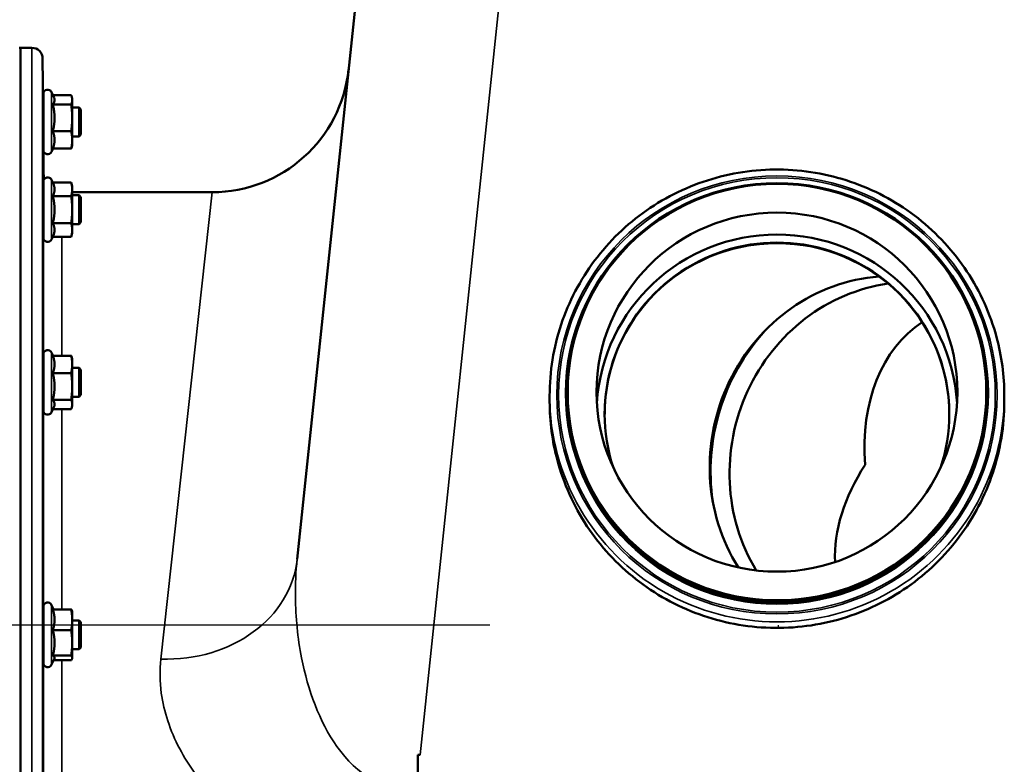
# Model space of a CAD drawing. Units: millimetres. Extents: x 100 to 8300, y -8 to 5931.
# Drawn here: x 3893 to 4166, y 2834 to 3040 of the extents above; entities that cross this region are included whole.
import ezdxf

# ---------------------------------------------------------------- set-up
doc = ezdxf.new("R2010")
doc.units = ezdxf.units.MM
doc.header["$LTSCALE"] = 20
for name, color, linetype, lineweight in [('Dimension (ISO)', 7, 'Continuous', 25), ('Sketch Geometry (ISO)', 7, 'Continuous', 25), ('Visible (ISO)', 7, 'Continuous', 50), ('Visible Narrow (ISO)', 7, 'Continuous', 35)]:
    doc.layers.add(name, color=color, linetype=linetype, lineweight=lineweight)
doc.styles.add('Tricel ISO- C.S.', font='isocpeur.ttf')
doc.dimstyles.new('Tricel ISO- (cm)', dxfattribs={"dimscale": 20, "dimtxt": 4, "dimasz": 4, "dimexe": 4, "dimexo": 4, "dimgap": 1.2, "dimtad": 1, "dimdec": 0, "dimlfac": 0.1, "dimrnd": 1e-08, "dimzin": 0, "dimtxsty": 'Tricel ISO- C.S.', "dimcen": 0.09, "dimdle": 14, "dimclrd": 7, "dimclre": 7, "dimclrt": 256, "dimadec": 0, "dimazin": 0, "dimtfac": 1, "dimtdec": 0, "dimtmove": 0, "dimatfit": 3, "dimfxl": 1, "dimtolj": 1, "dimtzin": 0, "dimlwd": -1, "dimlwe": -1, "dimarcsym": 0})

# ---------------------------------------------------------------- blocks, each defined once
blk = doc.blocks.new('*D8')
at = {"layer": 'Defpoints', "color": 0, "transparency": 16777216}
for p in [(3063.39, 2872.61), (4103.39, 2872.61), (3892.47, 1392.6)]:
    blk.add_point(p, dxfattribs=at)
at = {"layer": 'Dimension (ISO)', "color": 7, "transparency": 16777216}
for p, q in [((4023.39, 2872.61), (2983.39, 2872.61)), ((3063.39, 1472.6), (3063.39, 2792.61)), ((3812.47, 1392.6), (2983.39, 1392.6))]:
    blk.add_line(p, q, dxfattribs=at)
for points in [[(3050.06, 2792.61), (3076.72, 2792.61), (3063.39, 2872.61)], [(3050.06, 1472.6), (3076.72, 1472.6), (3063.39, 1392.6)]]:
    blk.add_solid(points, dxfattribs=at)
at = {"layer": 'Dimension (ISO)', "transparency": 16777216, "insert": (2999.39, 2060.6), "char_height": 80, "attachment_point": 4, "rotation": 90, "style": 'Tricel ISO- C.S.'}
blk.add_mtext('\\A1;148', dxfattribs=at)
blk = doc.blocks.new('*D9')
at = {"layer": 'Defpoints', "color": 0, "transparency": 16777216}
for p in [(3063.39, 3301.78), (3201.22, 3301.78), (4103.39, 2872.61)]:
    blk.add_point(p, dxfattribs=at)
at = {"layer": 'Dimension (ISO)', "color": 7, "transparency": 16777216}
for p, q in [((3121.22, 3301.78), (2983.39, 3301.78)), ((3063.39, 2952.61), (3063.39, 3221.78)), ((4023.39, 2872.61), (2983.39, 2872.61))]:
    blk.add_line(p, q, dxfattribs=at)
for points in [[(3050.06, 3221.78), (3076.72, 3221.78), (3063.39, 3301.78)], [(3050.06, 2952.61), (3076.72, 2952.61), (3063.39, 2872.61)]]:
    blk.add_solid(points, dxfattribs=at)
at = {"layer": 'Dimension (ISO)', "transparency": 16777216, "insert": (2999.39, 3035.19), "char_height": 80, "attachment_point": 4, "rotation": 90, "style": 'Tricel ISO- C.S.'}
blk.add_mtext('\\A1;43', dxfattribs=at)

msp = doc.modelspace()

# ---------------------------------------------------------------- linework, layer by layer
at = {"layer": 'Sketch Geometry (ISO)'}
msp.add_line((4103.39, 2871.88), (4103.39, 2872.61), dxfattribs=at)
at = {"layer": 'Visible (ISO)'}
for p, q in [((4013.22, 3301.78), (3970.04, 2890.96)), ((3893.32, 2746.65), (3893.32, 3032.6)), ((3896.5, 3032.6), (3893.32, 3032.6)), ((3899.62, 3016.05), (3899.5, 3029.63)), ((3899.7, 3004.3), (3899.7, 3019.8)), ((3902.61, 3018.96), (3901.98, 3020.3)), ((3902.39, 3019.44), (3907.43, 3019.44)), ((3907.7, 3018.55), (3907.59, 3018.96)), ((3907.7, 3018.15), (3907.7, 3018.55)), ((3907.7, 3013.18), (3907.7, 3018.15)), ((3899.7, 3016.05), (3899.59, 3016.05)), ((3902.34, 3016.87), (3907.43, 3016.87)), ((3909.6, 3016.05), (3907.7, 3016.05)), ((3909.6, 3008.05), (3909.6, 3016.05)), ((3910.1, 3015.55), (3909.6, 3016.05)), ((3910.1, 3015.55), (3910.1, 3008.55)), ((3907.7, 3007.07), (3907.7, 3013.18)), ((3899.7, 3008.05), (3899.66, 3008.05)), ((3899.7, 3007.04), (3899.69, 3008.05)), ((3902.34, 3009.48), (3907.43, 3009.48)), ((3909.6, 3008.05), (3907.7, 3008.05)), ((3907.7, 3005.55), (3907.7, 3007.07)), ((3910.1, 3008.55), (3909.6, 3008.05)), ((3902.39, 3004.66), (3901.98, 3003.79)), ((3902.34, 3004.66), (3907.43, 3004.66)), ((3907.7, 3005.55), (3907.59, 3005.13)), ((3899.78, 2997.56), (3899.72, 3004.05)), ((3902.34, 2995.26), (3901.98, 2996.01)), ((3899.7, 2980.01), (3899.7, 2995.51)), ((3902.34, 2995.26), (3907.43, 2995.26)), ((3907.7, 2994.26), (3907.43, 2995.26)), ((3907.7, 2993.39), (3907.7, 2994.26)), ((3907.7, 2987.76), (3907.7, 2993.39)), ((3899.7, 2991.76), (3899.59, 2991.76)), ((3902.34, 2991.51), (3907.43, 2991.51)), ((3907.7, 2992.6), (3946.5, 2992.6)), ((3909.6, 2991.76), (3907.7, 2991.76)), ((3909.6, 2983.76), (3909.6, 2991.76)), ((3910.1, 2991.26), (3909.6, 2991.76)), ((3910.1, 2991.26), (3910.1, 2984.26)), ((3907.7, 2982.13), (3907.7, 2987.76)), ((3899.7, 2983.76), (3899.66, 2983.76)), ((3902.34, 2984), (3907.43, 2984)), ((3909.6, 2983.76), (3907.7, 2983.76)), ((3910.1, 2984.26), (3909.6, 2983.76)), ((3902.34, 2980.25), (3901.98, 2979.5)), ((3902.34, 2980.25), (3907.43, 2980.25)), ((3907.7, 2981.26), (3907.43, 2980.25)), ((3907.7, 2981.26), (3907.7, 2982.13)), ((3899.7, 2932.16), (3899.7, 2947.66)), ((3902.39, 2947.3), (3901.98, 2948.17)), ((3902.34, 2947.3), (3907.43, 2947.3)), ((3907.7, 2946.41), (3907.59, 2946.83)), ((3907.7, 2944.89), (3907.7, 2946.41)), ((3907.7, 2938.78), (3907.7, 2944.89)), ((3899.7, 2943.91), (3899.59, 2943.91)), ((3902.34, 2942.48), (3907.43, 2942.48)), ((3909.6, 2943.91), (3907.7, 2943.91)), ((3909.6, 2935.91), (3909.6, 2943.91)), ((3910.1, 2943.41), (3909.6, 2943.91)), ((3910.1, 2943.41), (3910.1, 2936.41)), ((3907.7, 2933.8), (3907.7, 2938.78)), ((3910.1, 2936.41), (3909.6, 2935.91)), ((4040, 2936.21), (4040, 2934.54)), ((4044.5, 2936.94), (4044.5, 2936.63)), ((4045, 2937.21), (4045, 2936.94)), ((4161, 2937.21), (4161, 2936.94)), ((4161.5, 2936.94), (4161.5, 2936.63)), ((4166, 2936.21), (4166, 2934.54)), ((3899.7, 2935.91), (3899.65, 2935.91)), ((3902.34, 2935.09), (3907.43, 2935.09)), ((3907.7, 2933.41), (3907.59, 2933)), ((3909.6, 2935.91), (3907.7, 2935.91)), ((3907.7, 2933.41), (3907.7, 2933.8)), ((3902.61, 2933), (3901.98, 2931.66)), ((3902.39, 2932.52), (3907.43, 2932.52)), ((3899.7, 2862.22), (3899.7, 2877.72)), ((3902.55, 2877.02), (3901.98, 2878.23)), ((3902.34, 2877.02), (3907.43, 2877.02)), ((3907.7, 2876.47), (3907.67, 2876.57)), ((3907.7, 2874.15), (3907.7, 2876.47)), ((3899.7, 2873.97), (3899.59, 2873.97)), ((3907.7, 2867.75), (3907.7, 2874.15)), ((3909.6, 2873.97), (3907.7, 2873.97)), ((3909.6, 2865.97), (3909.6, 2873.97)), ((3910.1, 2873.47), (3909.6, 2873.97)), ((3910.1, 2873.47), (3910.1, 2866.47)), ((3902.34, 2871.27), (3907.43, 2871.27)), ((3907.7, 2863.57), (3907.7, 2867.75)), ((3899.7, 2865.97), (3899.65, 2865.97)), ((3909.6, 2865.97), (3907.7, 2865.97)), ((3910.1, 2866.47), (3909.6, 2865.97)), ((3902.76, 2863.37), (3901.98, 2861.71)), ((3902.34, 2864.22), (3907.43, 2864.22)), ((3902.55, 2862.92), (3907.43, 2862.92)), ((3907.7, 2863.47), (3907.67, 2863.37)), ((3907.7, 2863.47), (3907.7, 2863.57)), ((4003.47, 2836.76), (4004.12, 2836.76)), ((4003.47, 2830.61), (4003.47, 2836.76))]:
    msp.add_line(p, q, dxfattribs=at)
for centre, radius, start, end in [((3892.97, 3032.1), 0.5, 45.5928, 90), ((3896.5, 3029.6), 3, 0.5, 90), ((3946.5, 3030.6), 38, 270, 354), ((3900.9, 3019.8), 1.2, 25, 180), ((3900.9, 3004.3), 1.2, 180, 335), ((3900.9, 2995.51), 1.2, 25, 180), ((3904.78, 2997.6), 5, 180.5, 195.5606), ((3900.9, 2980.01), 1.2, 180, 335), ((3900.9, 2947.66), 1.2, 25, 180), ((3900.9, 2932.16), 1.2, 180, 335), ((3900.9, 2877.72), 1.2, 25, 180), ((3900.9, 2862.22), 1.2, 180, 335)]:
    msp.add_arc(centre, radius, start, end, dxfattribs=at)
for centre, major_axis in [((4103, 2936.94), (-58.5, 0)), ((4103, 2937.21), (58, 0)), ((4103, 2937.21), (-50, 0))]:
    msp.add_ellipse(centre, major_axis=major_axis, ratio=0.994522, dxfattribs=at)
for centre, major_axis, ratio, start_param, end_param in [((4103, 2931.14), (-47.75, 0), 0.994522, 2.822237, 6.602541), ((4103, 2931.14), (-50, 0), 0.994522, 3.202591, 6.222187), ((4103, 2930.99), (-47.75, 0), 0.994522, 3.143244, 6.281534), ((4103, 2927.33), (41.66, 30.83), 0.9819, 1.046357, 1.251321), ((4133.08, 2918.13), (15.06, 49.25), 0.941053, 0.351107, 2.464324), ((4138.58, 2916.45), (15.06, 49.25), 0.941053, 0.411877, 2.443991), ((4174.48, 2905.47), (29.44, -52.22), 0.707639, 3.192023, 4.125487), ((4136.64, 2917.04), (16.08, 52.6), 0.941053, 1.103914, 2.037678), ((4103, 2936.94), (58, 0), 0.994522, 3.141593, 6.283185), ((4174.48, 2905.47), (-51.57, -29.07), 0.698689, 5.351653, 5.942115)]:
    msp.add_ellipse(centre, major_axis=major_axis, ratio=ratio, start_param=start_param, end_param=end_param, dxfattribs=at)
for points, weights in [([(3902.34, 3016.87), (3902.8, 3017.56), (3902.8, 3018.15)], [1.02350695612, 1.05008356558, 1]), ([(3902.8, 3018.15), (3902.8, 3018.55), (3902.61, 3018.96)], [1, 1.03240313356, 1.03271747656]), ([(3907.7, 3018.15), (3907.7, 3018.75), (3907.43, 3019.44)], [1, 1.0379548493, 1]), ([(3907.43, 3016.87), (3907.7, 3017.56), (3907.7, 3018.15)], [1, 1.0379548493, 1]), ([(3902.8, 3013.18), (3902.8, 3014.89), (3902.34, 3016.87)], [1, 1.05008356558, 1.02350695612]), ([(3907.7, 3013.18), (3907.7, 3014.89), (3907.43, 3016.87)], [1, 1.0379548493, 1]), ([(3902.34, 3009.48), (3902.8, 3011.46), (3902.8, 3013.18)], [1.02350695612, 1.05008356558, 1]), ([(3907.43, 3009.48), (3907.7, 3011.46), (3907.7, 3013.18)], [1, 1.0379548493, 1]), ([(3902.8, 3007.07), (3902.8, 3008.19), (3902.34, 3009.48)], [1, 1.05008356558, 1.02350695612]), ([(3902.34, 3004.66), (3902.8, 3005.95), (3902.8, 3007.07)], [1.02350695612, 1.05008356558, 1]), ([(3907.7, 3007.07), (3907.7, 3008.19), (3907.43, 3009.48)], [1, 1.0379548493, 1]), ([(3907.43, 3004.66), (3907.7, 3005.95), (3907.7, 3007.07)], [1, 1.0379548493, 1]), ([(3907.59, 3005.13), (3907.52, 3004.9), (3907.43, 3004.66)], [1.01727786751, 1.01329823303, 1]), ([(3902.8, 2993.39), (3902.8, 2994.26), (3902.34, 2995.26)], [1, 1.05008356558, 1.02350695612]), ([(3902.34, 2991.51), (3902.8, 2992.51), (3902.8, 2993.39)], [1.02350695612, 1.05008356558, 1]), ([(3907.7, 2993.39), (3907.7, 2994.26), (3907.43, 2995.26)], [1, 1.0379548493, 1]), ([(3907.43, 2991.51), (3907.7, 2992.51), (3907.7, 2993.39)], [1, 1.0379548493, 1]), ([(3902.8, 2987.76), (3902.8, 2989.5), (3902.34, 2991.51)], [1, 1.05008356558, 1.02350695612]), ([(3907.7, 2987.76), (3907.7, 2989.5), (3907.43, 2991.51)], [1, 1.0379548493, 1]), ([(3902.34, 2984), (3902.8, 2986.01), (3902.8, 2987.76)], [1.02350695612, 1.05008356558, 1]), ([(3907.43, 2984), (3907.7, 2986.01), (3907.7, 2987.76)], [1, 1.0379548493, 1]), ([(3902.8, 2982.13), (3902.8, 2983), (3902.34, 2984)], [1, 1.05008356558, 1.02350695612]), ([(3907.7, 2982.13), (3907.7, 2983), (3907.43, 2984)], [1, 1.0379548493, 1]), ([(3902.34, 2980.25), (3902.8, 2981.26), (3902.8, 2982.13)], [1.02350695612, 1.05008356558, 1]), ([(3907.43, 2980.25), (3907.7, 2981.26), (3907.7, 2982.13)], [1, 1.0379548493, 1]), ([(3902.8, 2944.89), (3902.8, 2946.01), (3902.34, 2947.3)], [1, 1.05008356558, 1.02350695612]), ([(3907.7, 2944.89), (3907.7, 2946.01), (3907.43, 2947.3)], [1, 1.0379548493, 1]), ([(3907.43, 2947.3), (3907.52, 2947.06), (3907.59, 2946.83)], [1, 1.01329823303, 1.01727786751]), ([(3902.34, 2942.48), (3902.8, 2943.77), (3902.8, 2944.89)], [1.02350695612, 1.05008356558, 1]), ([(3907.43, 2942.48), (3907.7, 2943.77), (3907.7, 2944.89)], [1, 1.0379548493, 1]), ([(3902.8, 2938.78), (3902.8, 2940.5), (3902.34, 2942.48)], [1, 1.05008356558, 1.02350695612]), ([(3907.7, 2938.78), (3907.7, 2940.5), (3907.43, 2942.48)], [1, 1.0379548493, 1]), ([(3902.34, 2935.09), (3902.8, 2937.07), (3902.8, 2938.78)], [1.02350695612, 1.05008356558, 1]), ([(3907.43, 2935.09), (3907.7, 2937.07), (3907.7, 2938.78)], [1, 1.0379548493, 1]), ([(3902.8, 2933.8), (3902.8, 2934.4), (3902.34, 2935.09)], [1, 1.05008356558, 1.02350695612]), ([(3902.61, 2933), (3902.8, 2933.41), (3902.8, 2933.8)], [1.03271747656, 1.03240313356, 1]), ([(3907.7, 2933.8), (3907.7, 2934.4), (3907.43, 2935.09)], [1, 1.0379548493, 1]), ([(3907.43, 2932.52), (3907.7, 2933.21), (3907.7, 2933.8)], [1, 1.0379548493, 1]), ([(3902.8, 2874.15), (3902.8, 2875.48), (3902.34, 2877.02)], [1, 1.05008356558, 1.02350695612]), ([(3907.7, 2874.15), (3907.7, 2875.48), (3907.43, 2877.02)], [1, 1.0379548493, 1]), ([(3907.43, 2877.02), (3907.61, 2876.78), (3907.67, 2876.57)], [1, 1.02587101878, 1.01647331037]), ([(3902.34, 2871.27), (3902.8, 2872.81), (3902.8, 2874.15)], [1.02350695612, 1.05008356558, 1]), ([(3907.43, 2871.27), (3907.7, 2872.81), (3907.7, 2874.15)], [1, 1.0379548493, 1]), ([(3902.8, 2867.75), (3902.8, 2869.38), (3902.34, 2871.27)], [1, 1.05008356558, 1.02350695612]), ([(3907.7, 2867.75), (3907.7, 2869.38), (3907.43, 2871.27)], [1, 1.0379548493, 1]), ([(3902.34, 2864.22), (3902.8, 2866.11), (3902.8, 2867.75)], [1.02350695612, 1.05008356558, 1]), ([(3907.43, 2864.22), (3907.7, 2866.11), (3907.7, 2867.75)], [1, 1.0379548493, 1]), ([(3902.8, 2863.57), (3902.8, 2863.87), (3902.34, 2864.22)], [1, 1.05008356558, 1.02350695612]), ([(3902.76, 2863.37), (3902.8, 2863.47), (3902.8, 2863.57)], [1.02399049123, 1.01581929652, 1]), ([(3907.7, 2863.57), (3907.7, 2863.87), (3907.43, 2864.22)], [1, 1.0379548493, 1]), ([(3907.43, 2862.92), (3907.7, 2863.27), (3907.7, 2863.57)], [1, 1.0379548493, 1])]:
    msp.add_rational_spline(points, weights, degree=2, dxfattribs=at)
for points, knots in [([(3899.66, 3008.05), (3899.66, 3007.92), (3899.66, 3007.84), (3899.66, 3007.77), (3899.66, 3007.82), (3899.66, 3008.16), (3899.66, 3008.44), (3899.65, 3009.12), (3899.65, 3009.57), (3899.64, 3010.57), (3899.63, 3011.12), (3899.62, 3012.19), (3899.62, 3012.77), (3899.61, 3013.85), (3899.6, 3014.36), (3899.6, 3015.18), (3899.59, 3015.55), (3899.59, 3016.08), (3899.59, 3016.23), (3899.59, 3016.33), (3899.59, 3016.27), (3899.59, 3016.08), (3899.59, 3016.06), (3899.59, 3016.05)], [0.532276, 0.532276, 0.532276, 0.532276, 0.63812, 0.63812, 0.797647, 0.797647, 0.957174, 0.957174, 1.116707, 1.116707, 1.276241, 1.276241, 1.436902, 1.436902, 1.597564, 1.597564, 1.758222, 1.758222, 1.918881, 1.918881, 2.079539, 2.079539, 2.094729, 2.094729, 2.094729, 2.094729]), ([(4040, 2936.21), (4040, 2942.9), (4041.08, 2949.58), (4045.31, 2962.27), (4048.45, 2968.27), (4056.47, 2978.99), (4061.35, 2983.71), (4072.36, 2991.38), (4078.49, 2994.33), (4091.36, 2998.16), (4098.11, 2999.05), (4111.55, 2998.66), (4118.23, 2997.38), (4130.86, 2992.81), (4136.81, 2989.51), (4147.35, 2981.22), (4151.95, 2976.22), (4159.33, 2965.05), (4162.12, 2958.87), (4165.27, 2947.14), (4166, 2941.68), (4166, 2936.21)], [3.141593, 3.141593, 3.141593, 3.141593, 3.461482, 3.461482, 3.781394, 3.781394, 4.101363, 4.101363, 4.421402, 4.421402, 4.741493, 4.741493, 5.061601, 5.061601, 5.381685, 5.381685, 5.701711, 5.701711, 6.021668, 6.021668, 6.283185, 6.283185, 6.283185, 6.283185]), ([(3899.66, 2983.76), (3899.66, 2983.72), (3899.66, 2983.68), (3899.66, 2983.51), (3899.66, 2983.47), (3899.66, 2983.61), (3899.66, 2983.81), (3899.65, 2984.33), (3899.65, 2984.71), (3899.64, 2985.6), (3899.63, 2986.12), (3899.62, 2987.15), (3899.62, 2987.73), (3899.61, 2988.86), (3899.6, 2989.41), (3899.6, 2990.34), (3899.59, 2990.78), (3899.59, 2991.47), (3899.59, 2991.72), (3899.59, 2992), (3899.59, 2992.04), (3899.59, 2991.93), (3899.59, 2991.86), (3899.6, 2991.75)], [0.603355, 0.603355, 0.603355, 0.603355, 0.63812, 0.63812, 0.797647, 0.797647, 0.957174, 0.957174, 1.116707, 1.116707, 1.276241, 1.276241, 1.436902, 1.436902, 1.597564, 1.597564, 1.758222, 1.758222, 1.918881, 1.918881, 2.079539, 2.079539, 2.164983, 2.164983, 2.164983, 2.164983]), ([(3899.66, 2935.91), (3899.66, 2935.77), (3899.66, 2935.69), (3899.66, 2935.64), (3899.66, 2935.73), (3899.65, 2936.1), (3899.65, 2936.39), (3899.64, 2937.15), (3899.63, 2937.62), (3899.62, 2938.58), (3899.62, 2939.14), (3899.61, 2940.28), (3899.6, 2940.85), (3899.6, 2941.86), (3899.59, 2942.36), (3899.59, 2943.2), (3899.59, 2943.54), (3899.59, 2943.99), (3899.59, 2944.13), (3899.59, 2944.18), (3899.6, 2944.09), (3899.6, 2943.91)], [0.676498, 0.676498, 0.676498, 0.676498, 0.797647, 0.797647, 0.957174, 0.957174, 1.116707, 1.116707, 1.276241, 1.276241, 1.436902, 1.436902, 1.597564, 1.597564, 1.758222, 1.758222, 1.918881, 1.918881, 2.079539, 2.079539, 2.23722, 2.23722, 2.23722, 2.23722]), ([(4166, 2934.54), (4166, 2927.86), (4164.91, 2921.18), (4160.69, 2908.49), (4157.54, 2902.48), (4149.52, 2891.76), (4144.64, 2887.04), (4133.63, 2879.38), (4127.51, 2876.43), (4114.63, 2872.59), (4107.88, 2871.71), (4094.45, 2872.1), (4087.76, 2873.37), (4075.13, 2877.94), (4069.18, 2881.24), (4058.64, 2889.54), (4054.04, 2894.53), (4046.66, 2905.7), (4043.88, 2911.88), (4040.72, 2923.61), (4040, 2929.08), (4040, 2934.54)], [0, 0, 0, 0, 0.31989, 0.31989, 0.639801, 0.639801, 0.959771, 0.959771, 1.279809, 1.279809, 1.5999, 1.5999, 1.920009, 1.920009, 2.240092, 2.240092, 2.560118, 2.560118, 2.880076, 2.880076, 3.141593, 3.141593, 3.141593, 3.141593]), ([(3899.66, 2865.97), (3899.66, 2865.91), (3899.66, 2865.86), (3899.66, 2865.7), (3899.66, 2865.69), (3899.65, 2865.87), (3899.65, 2866.08), (3899.64, 2866.68), (3899.63, 2867.08), (3899.62, 2867.95), (3899.62, 2868.48), (3899.61, 2869.59), (3899.6, 2870.17), (3899.6, 2871.22), (3899.59, 2871.77), (3899.59, 2872.73), (3899.59, 2873.14), (3899.59, 2873.76), (3899.59, 2874), (3899.59, 2874.24), (3899.6, 2874.25), (3899.6, 2874.11), (3899.6, 2874.05), (3899.61, 2873.97)], [0.747475, 0.747475, 0.747475, 0.747475, 0.797647, 0.797647, 0.957174, 0.957174, 1.116707, 1.116707, 1.276241, 1.276241, 1.436902, 1.436902, 1.597564, 1.597564, 1.758222, 1.758222, 1.918881, 1.918881, 2.079539, 2.079539, 2.240197, 2.240197, 2.309708, 2.309708, 2.309708, 2.309708])]:
    msp.add_open_spline(points, degree=3, knots=knots, dxfattribs=at)
at = {"layer": 'Visible Narrow (ISO)'}
for p, q in [((4004.12, 2836.76), (4053, 3301.78)), ((3896.5, 2746.65), (3896.5, 3032.6)), ((3899.5, 3029.63), (3899.5, 2743.42)), ((3901.98, 3003.79), (3901.98, 3020.3)), ((3899.78, 2995.94), (3899.78, 2997.56)), ((3901.98, 2979.5), (3901.98, 2996.01)), ((3932.25, 2863.24), (3946.5, 2992.6)), ((3904.78, 2980.25), (3904.78, 2947.3)), ((3899.78, 2948.1), (3899.78, 2979.57)), ((3901.98, 2931.66), (3901.98, 2948.17)), ((3899.78, 2878.16), (3899.78, 2931.72)), ((3904.78, 2932.52), (3904.78, 2877.02)), ((3901.98, 2861.71), (3901.98, 2878.23)), ((3904.78, 2862.92), (3904.78, 2825.12)), ((3899.78, 2830.27), (3899.78, 2861.78))]:
    msp.add_line(p, q, dxfattribs=at)
for major_axis in [(-61, 0), (-60.5, 0)]:
    msp.add_ellipse((4103, 2936.42), major_axis=major_axis, ratio=0.994522, dxfattribs=at)
for centre, major_axis, ratio, start_param, end_param in [((4103, 2936.21), (-63, 0), 0.994522, 0, 3.141593), ((4103, 2936.63), (58.5, 0), 0.994522, 3.141593, 6.283185), ((4103, 2934.54), (63, 0), 0.994522, 3.141593, 6.283185), ((3932.25, 2894.94), (37.79, -3.97), 0.832753, 4.799692, 6.283185)]:
    msp.add_ellipse(centre, major_axis=major_axis, ratio=ratio, start_param=start_param, end_param=end_param, dxfattribs=at)
for points, knots in [([(4003.1, 2827.03), (3994.46, 2826.19), (3986.49, 2831.3), (3976.16, 2845.98), (3973.03, 2854.65), (3970.16, 2869.12), (3969.59, 2874.79), (3969.51, 2883.98), (3969.67, 2887.5), (3970.04, 2890.96)], [-14.089934, -14.089934, -14.089934, -14.089934, -9.088008, -9.088008, -4.579229, -4.579229, -1.761242, -1.761242, 0, 0, 0, 0]), ([(3932.25, 2863.24), (3931.91, 2860.16), (3931.95, 2857), (3933.09, 2848.69), (3934.78, 2843.51), (3939.9, 2833.85), (3943.08, 2829.37), (3947.15, 2825.12)], [0, 0, 0, 0, 1.761242, 1.761242, 4.579229, 4.579229, 7.051511, 7.051511, 7.051511, 7.051511])]:
    msp.add_open_spline(points, degree=3, knots=knots, dxfattribs=at)

# ---------------------------------------------------------------- dimensions: what is measured, and where the dimension line sits
at = {"layer": 'Dimension (ISO)', "color": 7}
for base, p1, p2, picture, middle in [((3063.39, 3301.78), (4103.39, 2872.61), (3201.22, 3301.78), '*D9', (3063.39, 3087.19)), ((3063.39, 2872.61), (3892.47, 1392.6), (4103.39, 2872.61), '*D8', (3063.39, 2132.6))]:
    dim = msp.add_linear_dim(base=base, p1=p1, p2=p2, angle=90, dimstyle='Tricel ISO- (cm)', override={"dimgap": 1.2, "dimdec": 0, "dimlfac": 0.1, "dimtol": 0, "dimlim": 0, "dimtp": 0, "dimtm": 0, "dimtdec": 0, "dimtofl": 0, "dimatfit": 1}, dxfattribs=at)
    dim.commit()
    dim.dimension.update_dxf_attribs({"geometry": picture, "text_midpoint": middle, "dimtype": 160})

doc.saveas('drawing.dxf')
